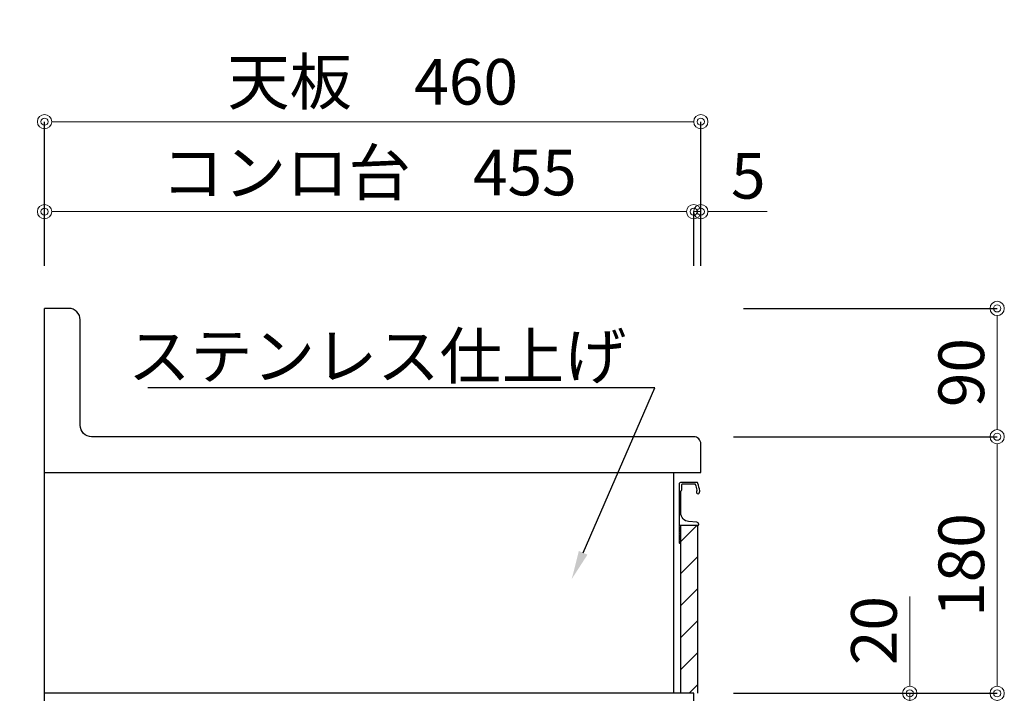
# Model space of a CAD drawing. Units: millimetres. Extents: x 0 to 4200, y 0 to 3484.
# Drawn here: x 465 to 1155, y 1250 to 1723 of the extents above; entities that cross this region are included whole.
import ezdxf
from ezdxf import colors
from ezdxf.entities.mleader import LeaderData, LeaderLine
from ezdxf.math import Vec2, Vec3

# ---------------------------------------------------------------- set-up
doc = ezdxf.new("R2010")
doc.units = ezdxf.units.MM
doc.layers.get('0').update_dxf_attribs({"linetype": 'CONTINUOUS'})
doc.layers.get('Defpoints').update_dxf_attribs({"color": 8, "linetype": 'CONTINUOUS'})
doc.layers.add('外形線', color=3, linetype='CONTINUOUS')
doc.layers.add('寸法', color=7, linetype='CONTINUOUS', lineweight=9)
doc.styles.add('32mm文字', font='txt', dxfattribs={"height": 32})
doc.dimstyles.new('32mm文字', dxfattribs={"dimtxt": 32, "dimasz": 10, "dimexe": 0, "dimexo": 30, "dimgap": 5, "dimtad": 1, "dimdsep": 46, "dimtxsty": '32mm文字', "dimblk": 'ORIGIN2', "dimcen": 5, "dimclrd": 256, "dimclre": 256, "dimclrt": 256, "dimadec": 0, "dimazin": 0, "dimtfac": 1, "dimtmove": 0, "dimatfit": 3, "dimldrblk": 'OPEN30', "dimfxl": 1, "dimlwd": -1, "dimarcsym": 0})

# ---------------------------------------------------------------- blocks, each defined once
blk = doc.blocks.new('_Origin2')
at = {"color": 0, "linetype": 'ByBlock', "lineweight": -2}
blk.add_line((-0.5, 0), (-1, 0), dxfattribs=at)
for radius in [0.5, 0.25]:
    blk.add_circle((0, 0), radius, dxfattribs=at)
blk = doc.blocks.new('*D66')
at = {"layer": 'Defpoints', "color": 0, "transparency": 16777216}
for p in [(936.94, 1587.89), (481.94, 1520), (936.94, 1520)]:
    blk.add_point(p, dxfattribs=at)
at = {"layer": '寸法', "lineweight": -2, "transparency": 16777216}
for p, q in [((481.94, 1550), (481.94, 1587.89)), ((936.94, 1550), (936.94, 1587.89))]:
    blk.add_line(p, q, dxfattribs=at)
at = {"layer": '寸法', "transparency": 16777216}
blk.add_line((491.94, 1587.89), (926.94, 1587.89), dxfattribs=at)
at = {"layer": '寸法', "transparency": 16777216, "xscale": 10, "yscale": 10, "zscale": 10, "rotation": 180}
blk.add_blockref('_Origin2', (481.94, 1587.89), dxfattribs=at)
at = {"layer": '寸法', "transparency": 16777216, "xscale": 10, "yscale": 10, "zscale": 10}
blk.add_blockref('_Origin2', (936.94, 1587.89), dxfattribs=at)
at = {"layer": '寸法', "transparency": 16777216, "insert": (709.44, 1611.16), "char_height": 32, "attachment_point": 5, "style": '32mm文字'}
blk.add_mtext('コンロ台\u3000455', dxfattribs=at)
blk = doc.blocks.new('_Open30')
at = {"color": 0, "linetype": 'ByBlock', "lineweight": -2}
for p, q in [((-1, 0.268), (0, 0)), ((0, 0), (-1, -0.268)), ((0, 0), (-1, 0))]:
    blk.add_line(p, q, dxfattribs=at)
blk = doc.blocks.new('*D39')
at = {"layer": 'Defpoints', "color": 0, "transparency": 16777216}
for p in [(481.94, 1651.01), (481.94, 1520), (941.94, 1520)]:
    blk.add_point(p, dxfattribs=at)
at = {"layer": '寸法', "lineweight": -2, "transparency": 16777216}
for p, q in [((481.94, 1550), (481.94, 1651.01)), ((941.94, 1550), (941.94, 1651.01))]:
    blk.add_line(p, q, dxfattribs=at)
at = {"layer": '寸法', "transparency": 16777216}
blk.add_line((931.94, 1651.01), (491.94, 1651.01), dxfattribs=at)
at = {"layer": '寸法', "transparency": 16777216, "xscale": 10, "yscale": 10, "zscale": 10, "rotation": 180}
blk.add_blockref('_Origin2', (481.94, 1651.01), dxfattribs=at)
at = {"layer": '寸法', "transparency": 16777216, "xscale": 10, "yscale": 10, "zscale": 10}
blk.add_blockref('_Origin2', (941.94, 1651.01), dxfattribs=at)
at = {"layer": '寸法', "transparency": 16777216, "insert": (711.94, 1674.85), "char_height": 32, "attachment_point": 5, "style": '32mm文字'}
blk.add_mtext('天板\u3000460', dxfattribs=at)
blk = doc.blocks.new('*D40')
at = {"layer": 'Defpoints', "color": 0, "transparency": 16777216}
for p in [(934.94, 1250), (1149.67, 1250), (936.94, 630)]:
    blk.add_point(p, dxfattribs=at)
at = {"layer": '寸法', "lineweight": -2, "transparency": 16777216}
for p, q in [((964.94, 1250), (1149.67, 1250)), ((966.94, 630), (1149.67, 630))]:
    blk.add_line(p, q, dxfattribs=at)
at = {"layer": '寸法', "transparency": 16777216}
blk.add_line((1149.67, 640), (1149.67, 1240), dxfattribs=at)
at = {"layer": '寸法', "transparency": 16777216, "xscale": 10, "yscale": 10, "zscale": 10}
for p, rotation in [((1149.67, 1250), 90), ((1149.67, 630), 270)]:
    blk.add_blockref('_Origin2', p, dxfattribs=dict(at, rotation=rotation))
at = {"layer": '寸法', "transparency": 16777216, "insert": (1128.67, 940), "char_height": 32, "attachment_point": 5, "rotation": 90, "style": '32mm文字'}
blk.add_mtext('620', dxfattribs=at)
blk = doc.blocks.new('*D41')
at = {"layer": 'Defpoints', "color": 0, "transparency": 16777216}
for p in [(941.94, 1520), (1149.67, 1520), (934.94, 1430)]:
    blk.add_point(p, dxfattribs=at)
at = {"layer": '寸法', "lineweight": -2, "transparency": 16777216}
for p, q in [((971.94, 1520), (1149.67, 1520)), ((964.94, 1430), (1149.67, 1430))]:
    blk.add_line(p, q, dxfattribs=at)
at = {"layer": '寸法', "transparency": 16777216}
blk.add_line((1149.67, 1440), (1149.67, 1510), dxfattribs=at)
at = {"layer": '寸法', "transparency": 16777216, "xscale": 10, "yscale": 10, "zscale": 10}
for p, rotation in [((1149.67, 1520), 90), ((1149.67, 1430), 270)]:
    blk.add_blockref('_Origin2', p, dxfattribs=dict(at, rotation=rotation))
at = {"layer": '寸法', "transparency": 16777216, "insert": (1128.67, 1475), "char_height": 32, "attachment_point": 5, "rotation": 90, "style": '32mm文字'}
blk.add_mtext('90', dxfattribs=at)
blk = doc.blocks.new('*D43')
at = {"layer": 'Defpoints', "color": 0, "transparency": 16777216}
for p in [(939.94, 1430), (1149.67, 1430), (936.94, 1250)]:
    blk.add_point(p, dxfattribs=at)
at = {"layer": '寸法', "lineweight": -2, "transparency": 16777216}
for p, q in [((969.94, 1430), (1149.67, 1430)), ((966.94, 1250), (1149.67, 1250))]:
    blk.add_line(p, q, dxfattribs=at)
at = {"layer": '寸法', "transparency": 16777216}
blk.add_line((1149.67, 1260), (1149.67, 1420), dxfattribs=at)
at = {"layer": '寸法', "transparency": 16777216, "xscale": 10, "yscale": 10, "zscale": 10}
for p, rotation in [((1149.67, 1430), 90), ((1149.67, 1250), 270)]:
    blk.add_blockref('_Origin2', p, dxfattribs=dict(at, rotation=rotation))
at = {"layer": '寸法', "transparency": 16777216, "insert": (1128.67, 1340), "char_height": 32, "attachment_point": 5, "rotation": 90, "style": '32mm文字'}
blk.add_mtext('180', dxfattribs=at)
blk = doc.blocks.new('*D75')
at = {"layer": 'Defpoints', "color": 0, "transparency": 16777216}
for p in [(939.94, 1250), (1088.43, 1250), (936.94, 1230)]:
    blk.add_point(p, dxfattribs=at)
at = {"layer": '寸法', "transparency": 16777216}
for p, q in [((1088.43, 1260), (1088.43, 1318.01)), ((1088.43, 1230), (1088.43, 1250)), ((1088.43, 1220), (1088.43, 1210))]:
    blk.add_line(p, q, dxfattribs=at)
at = {"layer": '寸法', "lineweight": -2, "transparency": 16777216}
for p, q in [((969.94, 1250), (1088.43, 1250)), ((966.94, 1230), (1088.43, 1230))]:
    blk.add_line(p, q, dxfattribs=at)
at = {"layer": '寸法', "transparency": 16777216, "xscale": 10, "yscale": 10, "zscale": 10}
for p, rotation in [((1088.43, 1250), 270), ((1088.43, 1230), 90)]:
    blk.add_blockref('_Origin2', p, dxfattribs=dict(at, rotation=rotation))
at = {"layer": '寸法', "transparency": 16777216, "insert": (1067.43, 1294.01), "char_height": 32, "attachment_point": 5, "rotation": 90, "style": '32mm文字'}
blk.add_mtext('20', dxfattribs=at)
blk = doc.blocks.new('*D77')
at = {"layer": 'Defpoints', "color": 0, "transparency": 16777216}
for p in [(399.31, 1248), (481.94, 1248), (481.94, 630)]:
    blk.add_point(p, dxfattribs=at)
at = {"layer": '寸法', "lineweight": -2, "transparency": 16777216}
for p, q in [((451.94, 1248), (399.31, 1248)), ((451.94, 630), (399.31, 630))]:
    blk.add_line(p, q, dxfattribs=at)
at = {"layer": '寸法', "transparency": 16777216}
blk.add_line((399.31, 640), (399.31, 1238), dxfattribs=at)
at = {"layer": '寸法', "transparency": 16777216, "xscale": 10, "yscale": 10, "zscale": 10}
for p, rotation in [((399.31, 1248), 90), ((399.31, 630), 270)]:
    blk.add_blockref('_Origin2', p, dxfattribs=dict(at, rotation=rotation))
at = {"layer": '寸法', "transparency": 16777216, "insert": (375.47, 939), "char_height": 32, "attachment_point": 5, "rotation": 90, "style": '32mm文字'}
blk.add_mtext('側板・背板618', dxfattribs=at)
blk = doc.blocks.new('*D82')
at = {"layer": 'Defpoints', "color": 0, "transparency": 16777216}
for p in [(941.94, 1587.89), (936.94, 1520), (941.94, 1520)]:
    blk.add_point(p, dxfattribs=at)
at = {"layer": '寸法', "transparency": 16777216}
for p, q in [((926.94, 1587.89), (916.94, 1587.89)), ((936.94, 1587.89), (941.94, 1587.89)), ((951.94, 1587.89), (988.51, 1587.89))]:
    blk.add_line(p, q, dxfattribs=at)
at = {"layer": '寸法', "lineweight": -2, "transparency": 16777216}
for p, q in [((936.94, 1550), (936.94, 1587.89)), ((941.94, 1550), (941.94, 1587.89))]:
    blk.add_line(p, q, dxfattribs=at)
at = {"layer": '寸法', "transparency": 16777216, "xscale": 10, "yscale": 10, "zscale": 10}
blk.add_blockref('_Origin2', (936.94, 1587.89), dxfattribs=at)
at = {"layer": '寸法', "transparency": 16777216, "xscale": 10, "yscale": 10, "zscale": 10, "rotation": 180}
blk.add_blockref('_Origin2', (941.94, 1587.89), dxfattribs=at)
at = {"layer": '寸法', "transparency": 16777216, "insert": (975.22, 1608.89), "char_height": 32, "attachment_point": 5, "style": '32mm文字'}
blk.add_mtext('5', dxfattribs=at)

msp = doc.modelspace()

# ---------------------------------------------------------------- hatches: boundary and pattern name
at = {"lineweight": 9}
h = msp.add_hatch(dxfattribs=at)
h.set_pattern_fill('ANSI31', color=8, scale=5)
h.set_pattern_definition([(45, (-1982.964, 62), (-11.22532, 11.22532), [])])
h.paths.add_polyline_path([(939.939, 1250), (927.941, 1250), (927.941, 1368.001), (939.939, 1368.001)])

# ---------------------------------------------------------------- linework, layer by layer
at = {"layer": '外形線'}
for p, q in [((481.939, 629.998), (481.939, 1519.998)), ((922.939, 1250), (922.939, 1404.998)), ((939.939, 1250), (939.939, 1368.001)), ((936.939, 1250), (481.939, 1250)), ((936.939, 1230), (936.939, 1250))]:
    msp.add_line(p, q, dxfattribs=at)
for points in [[(481.939, 1404.998), (941.939, 1404.998), (941.939, 1424.998, 0.4142136), (936.939, 1429.998), (514.939, 1429.998, -0.4142136), (506.939, 1437.998), (506.939, 1511.998, 0.4142136), (498.939, 1519.998), (481.939, 1519.998)], [(926.758, 1368.119, 0.3161497), (926.901, 1367.682, -0.5), (926.901, 1367.522, 0.5), (926.901, 1366.882, -0.5), (926.901, 1366.722, 0.5), (926.901, 1366.082, -0.5), (926.901, 1365.922, 0.5), (926.901, 1365.282, -0.5), (926.901, 1365.122, 0.5), (926.901, 1364.482, -0.5), (926.901, 1364.322, 0.5), (926.901, 1363.682, -0.5), (926.901, 1363.522, 0.5), (926.901, 1362.882, -0.5), (926.901, 1362.722, 0.5), (926.901, 1362.082, -0.5), (926.901, 1361.922, 0.5), (926.901, 1361.282, -0.5), (926.901, 1361.122, 0.5), (926.901, 1360.482, -0.5), (926.901, 1360.322, 0.5), (926.901, 1359.682, -0.5), (926.901, 1359.522, 0.5), (926.901, 1358.882, -0.5), (926.901, 1358.722, 0.5), (926.901, 1358.082, -0.5), (926.901, 1357.922, 0.5), (926.901, 1357.282, -0.5), (926.901, 1357.122, 0.5), (926.901, 1357.282)], [(926.901, 1357.122, 0.5), (926.901, 1356.482, -0.5), (926.901, 1356.322, 0.2365638), (926.741, 1356.001, 0.4142136), (927.741, 1355.001, 0.4142136), (927.941, 1355.201), (927.941, 1368.001)]]:
    msp.add_lwpolyline(points, format="xyb", dxfattribs=at)
msp.add_lwpolyline([(941.229, 1392.099, 0.0148021), (939.948, 1397.27, 0.3365238), (938.985, 1398.001), (928.241, 1398.001, 0.4142136), (926.741, 1396.501), (926.741, 1368.201, 0.4142136), (926.941, 1368.001), (940.241, 1368.001, 0.4142136), (940.441, 1368.201), (940.441, 1368.501, 0.3888787), (939.072, 1369.995), (933.418, 1370.49, -0.3888787), (927.941, 1376.467), (927.941, 1391.101, -0.1622777), (928.341, 1392.301, 0.1622777), (928.741, 1393.501), (928.741, 1396.501, -0.4142136), (929.241, 1397.001), (937.58, 1397.001, -0.3375412), (938.062, 1396.633, -0.012112), (939.094, 1392.497, -0.1851769), (938.99, 1391.789, 0.5735542), (940.036, 1390.001, 0.319318), (940.744, 1390.505), (941.219, 1391.869, 0.1465016)], format="xyb", close=True, dxfattribs=at)
msp.add_lwpolyline([(927.941, 1250), (927.941, 1368.001)], dxfattribs=at)

# ---------------------------------------------------------------- dimensions: what is measured, and where the dimension line sits
at = {"layer": '寸法'}
for base, p1, p2, angle, text, picture, middle in [((481.939, 1651.005), (941.939, 1519.998), (481.939, 1519.998), 180, '天板\u3000<>', '*D39', (711.939, 1674.848)), ((936.939, 1587.889), (481.939, 1519.998), (936.939, 1519.998), 180, 'コンロ台\u3000<>', '*D66', (709.439, 1611.163)), ((399.308, 1248), (481.939, 629.998), (481.939, 1248), 90, '側板・背板<>', '*D77', (375.466, 938.999))]:
    dim = msp.add_linear_dim(base=base, p1=p1, p2=p2, angle=angle, text=text, dimstyle='32mm文字', override={"dimclrd": 256, "dimclre": 256, "dimclrt": 256}, dxfattribs=at)
    dim.commit()
    dim.dimension.update_dxf_attribs({"geometry": picture, "text_midpoint": middle})
dim = msp.add_linear_dim(base=(941.939, 1587.889), p1=(936.939, 1519.998), p2=(941.939, 1519.998), dimstyle='32mm文字', dxfattribs=at)
dim.commit()
dim.dimension.update_dxf_attribs({"geometry": '*D82', "text_midpoint": (975.223, 1608.889)})
for base, p1, p2, picture, middle in [((1149.675, 1519.998), (934.939, 1429.998), (941.939, 1519.998), '*D41', (1128.675, 1474.998)), ((1088.432, 1250), (936.939, 1230), (939.939, 1250), '*D75', (1067.432, 1294.005)), ((1149.675, 1250), (936.939, 629.998), (934.939, 1250), '*D40', (1128.675, 939.999))]:
    dim = msp.add_linear_dim(base=base, p1=p1, p2=p2, angle=90, dimstyle='32mm文字', override={"dimclrd": 256, "dimclre": 256, "dimclrt": 256}, dxfattribs=at)
    dim.commit()
    dim.dimension.update_dxf_attribs({"geometry": picture, "text_midpoint": middle})
dim = msp.add_linear_dim(base=(1149.675, 1429.998), p1=(936.939, 1250), p2=(939.939, 1429.998), angle=90, dimstyle='32mm文字', override={"dimclrd": 256, "dimclre": 256, "dimclrt": 256}, dxfattribs=at)
dim.commit()
dim.dimension.update_dxf_attribs({"geometry": '*D43', "text_midpoint": (1149.675, 1339.999), "dimtype": 160})

# ---------------------------------------------------------------- leaders
ml = msp.add_multileader_mtext('Standard')
ml.set_content('ステンレス仕上げ', color=256, style='32mm文字')
ml.set_leader_properties()
ml.build(insert=Vec2(0, 0))
ml.multileader.update_dxf_attribs({"text_left_attachment_type": 6, "text_right_attachment_type": 6, "dogleg_length": 15, "arrow_head_size": 20})
ctx = ml.context
ctx.base_point, ctx.char_height, ctx.arrow_head_size, ctx.landing_gap_size, ctx.plane_origin = Vec3(556.348, 1464.202), 32, 20, 5, Vec3(889.795, 1481.745)
ctx.left_attachment, ctx.right_attachment, ctx.text_align_type = 6, 6, 2
notes = []
notes.append((ctx, [(0, (1, 1, 0), (909.795, 1464.202), (-1, 0), 15, [(0, [(851.504, 1330.23)], 0, [])])]))
ctx.mtext.insert, ctx.mtext.width, ctx.mtext.defined_height, ctx.mtext.alignment, ctx.mtext.flow_direction = Vec3(889.795, 1502.602), 332.2508, 25.986, 3, 5
for ctx, leaders in notes:
    for number, flags, end, landing, length, lines in leaders:
        leader = LeaderData()
        leader.index, (leader.has_last_leader_line, leader.has_dogleg_vector, leader.attachment_direction) = number, flags
        leader.last_leader_point, leader.dogleg_vector, leader.dogleg_length = Vec3(end), Vec3(landing), length
        for number, points, colour, breaks in lines:
            line = LeaderLine()
            line.index, line.vertices, line.color, line.breaks = number, Vec3.list(points), colors.encode_raw_color(colour), breaks
            leader.lines.append(line)
        ctx.leaders.append(leader)

doc.saveas('drawing.dxf')
